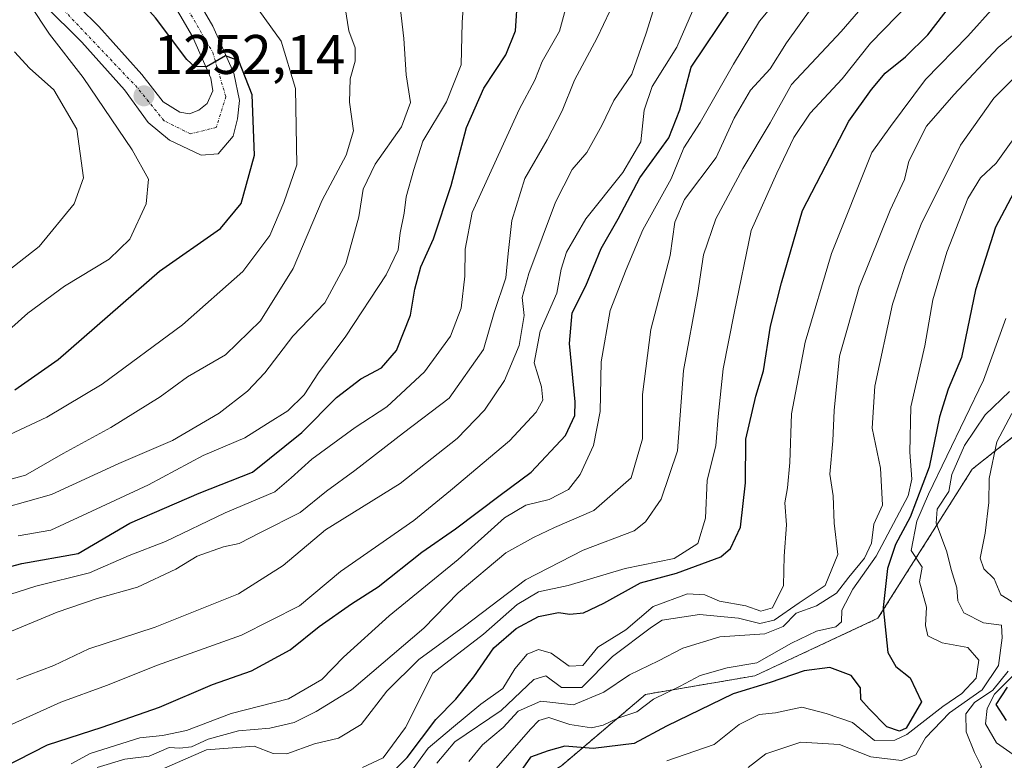
# Model space of a CAD drawing. Units: metres. Extents: x 617721 to 621174, y 4727121 to 4729493.
# Drawn here: x 620410 to 620587, y 4728017 to 4728150 of the extents above; entities that cross this region are included whole.
import ezdxf
from ezdxf.enums import TextEntityAlignment as Align

# ---------------------------------------------------------------- set-up
doc = ezdxf.new("R2010")
doc.units = ezdxf.units.M
doc.header["$MEASUREMENT"] = 0
doc.linetypes.add('TRAZO_Y_PUNTO', pattern=[1, 0.5, -0.25, 0, -0.25])
doc.linetypes.add('TRAZOS', pattern=[0.75, 0.5, -0.25])
for name, color, linetype, lineweight in [('Arbolado forestal', 92, 'TRAZOS', 0), ('Arbolado forestal CxS', 92, 'Continuous', 0), ('Carretera de calzada única', 19, 'Continuous', 13), ('Carretera de calzada única Cxs', 19, 'Continuous', 13), ('Carretera de calzada única eje', 19, 'TRAZO_Y_PUNTO', 0), ('Carátula', 7, 'Continuous', 5), ('Curva de nivel maestra', 36, 'Continuous', 30), ('Curva de nivel normal', 36, 'Continuous', 0), ('Matorral', 135, 'Continuous', 0), ('Matorral CxS', 135, 'Continuous', 0), ('Punto de cota en terreno', 7, 'Continuous', 0), ('Rótulo de punto de cota en terreno', 19, 'Continuous', 0)]:
    doc.layers.add(name, color=color, linetype=linetype, lineweight=lineweight)
doc.styles.add('Arial', font='txt', dxfattribs={"height": 0.2})

# ---------------------------------------------------------------- blocks, each defined once
blk = doc.blocks.new('5PATER')
at = {"layer": 'Carátula', "linetype": 'Continuous', "lineweight": 5}
h = blk.add_hatch(color=250, dxfattribs=at)
edge = h.paths.add_edge_path()
edge.add_ellipse((0, 0.01), major_axis=(-1.33, -1.34), ratio=0.999422, start_angle=0, end_angle=360)

msp = doc.modelspace()

# ---------------------------------------------------------------- linework, layer by layer
at = {"layer": 'Arbolado forestal', "color": 92, "linetype": 'TRAZOS', "lineweight": 0}
msp.add_polyline3d([(620457.52, 4727992.98, 1136.49), (620476.26, 4727997, 1146.73), (620507.23, 4728015.67, 1145.46), (620522.37, 4728028.49, 1156.84), (620542.02, 4728031.83, 1152.44), (620564.16, 4728042.17, 1150.32), (620581.1, 4728068.98, 1137.37), (620592.46, 4728077.96, 1130.8), (620622.83, 4728090.91, 1111.79), (620660.82, 4728103.92, 1102.41), (620680.99, 4728123.14, 1109.7), (620704.99, 4728139.21, 1106.67), (620721.43, 4728148.24, 1100.68), (620791.01, 4728148.96, 1064.14), (620845.98, 4728145.12, 1040.39), (620892.01, 4728129.77, 1020.37), (620923.97, 4728136.17, 1003.32)], dxfattribs=at)
at = {"layer": 'Arbolado forestal CxS', "color": 92, "linetype": 'Continuous', "lineweight": 0}
msp.add_polyline3d([(620463.15, 4727919.37, 1100.86), (620470.93, 4727936.11, 1105.89), (620491.19, 4727946.31, 1093.98), (620507.38, 4727962.51, 1088.9), (620482.08, 4727984.79, 1128.77), (620457.52, 4727992.97, 1136.49), (620476.26, 4727997, 1146.73), (620507.23, 4728015.67, 1145.46), (620522.37, 4728028.49, 1156.84), (620542.02, 4728031.83, 1152.44), (620564.16, 4728042.17, 1150.32), (620581.1, 4728068.98, 1137.37), (620592.46, 4728077.96, 1130.8), (620622.83, 4728090.91, 1111.79), (620660.82, 4728103.92, 1102.41), (620680.99, 4728123.14, 1109.7), (620704.99, 4728139.21, 1106.67), (620721.43, 4728148.24, 1100.68), (620791.01, 4728148.96, 1064.14)], dxfattribs=at)
at = {"layer": 'Carretera de calzada única', "color": 19, "linetype": 'Continuous', "lineweight": 13}
for points in [[(620408.41, 4728207.01, 1242), (620417.44, 4728195.15, 1243.34), (620444.55, 4728148.63, 1248.87), (620448.32, 4728140.18, 1249.88), (620449.33, 4728135.26, 1250.34), (620448.94, 4728131.94, 1250.66), (620448.17, 4728128.85, 1250.99), (620445.48, 4728125.63, 1251.49), (620442.46, 4728125.43, 1251.53), (620436.76, 4728128.11, 1251.61), (620432.87, 4728131.26, 1251.86), (620428.64, 4728137.13, 1252.47), (620420.98, 4728145.71, 1253.43), (620414.14, 4728152.51, 1254.55), (620406.82, 4728158.84, 1255.7)], [(620409.35, 4728162.16, 1255.65), (620416.96, 4728155.57, 1254.25), (620424.01, 4728148.57, 1253.38), (620431.73, 4728139.89, 1252.33), (620435.6, 4728135.01, 1251.8), (620438.57, 4728133.16, 1251.51), (620440.33, 4728132.84, 1251.33), (620442, 4728133.49, 1251.14), (620443.53, 4728134.68, 1250.9), (620444.55, 4728136.99, 1250.56), (620444.19, 4728139.25, 1250.21), (620440.85, 4728146.73, 1248.98), (620413.98, 4728192.84, 1243.78), (620405.23, 4728204.3, 1242.4)]]:
    msp.add_polyline3d(points, dxfattribs=at)
at = {"layer": 'Carretera de calzada única Cxs', "color": 19, "linetype": 'Continuous', "lineweight": 13}
for points in [[(620408.41, 4728207.01, 1242), (620417.44, 4728195.15, 1243.34), (620444.55, 4728148.63, 1248.87), (620448.32, 4728140.18, 1249.88), (620449.33, 4728135.26, 1250.34), (620448.94, 4728131.94, 1250.66), (620448.17, 4728128.85, 1250.99), (620445.48, 4728125.63, 1251.49), (620442.46, 4728125.43, 1251.53), (620436.76, 4728128.11, 1251.61), (620432.87, 4728131.26, 1251.86), (620428.64, 4728137.13, 1252.47), (620420.98, 4728145.71, 1253.43), (620414.14, 4728152.51, 1254.55), (620406.82, 4728158.84, 1255.7)], [(620409.35, 4728162.16, 1255.65), (620416.96, 4728155.57, 1254.25), (620424.01, 4728148.57, 1253.38), (620431.73, 4728139.89, 1252.33), (620435.6, 4728135.01, 1251.8), (620438.57, 4728133.16, 1251.51), (620440.33, 4728132.84, 1251.33), (620442, 4728133.49, 1251.14), (620443.53, 4728134.68, 1250.9), (620444.55, 4728136.99, 1250.56), (620444.19, 4728139.25, 1250.21), (620440.85, 4728146.73, 1248.98), (620413.98, 4728192.84, 1243.78), (620405.23, 4728204.3, 1242.4)]]:
    msp.add_polyline3d(points, dxfattribs=at)
at = {"layer": 'Carretera de calzada única eje', "color": 19, "linetype": 'TRAZO_Y_PUNTO', "lineweight": 0}
msp.add_polyline3d([(620405.26, 4728207.3, 1242.07), (620413.66, 4728196.55, 1243.29), (620423.53, 4728180.18, 1245.01), (620444.53, 4728143.84, 1249.56), (620446.87, 4728135.93, 1250.67), (620445.14, 4728130.38, 1251.31), (620440.46, 4728129.26, 1251.5), (620435.76, 4728131.6, 1251.74), (620430.94, 4728137.55, 1252.28), (620417.23, 4728152.01, 1254.06), (620404.58, 4728162.72, 1256.47)], dxfattribs=at)
at = {"layer": 'Curva de nivel maestra', "color": 36, "linetype": 'Continuous', "lineweight": 30}
for points in [[(620408.91, 4728083.22, 1250), (620416.72, 4728088.7, 1250), (620434.96, 4728104.54, 1250), (620445.88, 4728112.25, 1250), (620449.63, 4728116.7, 1250), (620452.01, 4728125.4, 1250), (620451.58, 4728136.23, 1250), (620449.23, 4728142.39, 1250), (620446.79, 4728143.3, 1250), (620443.38, 4728141.31, 1250), (620441.26, 4728141.37, 1250), (620439.86, 4728142.63, 1250), (620434.23, 4728150.09, 1250), (620429.67, 4728155.23, 1250), (620421.96, 4728165.16, 1250), (620418.68, 4728171.59, 1250), (620412.88, 4728180.78, 1250), (620410.22, 4728182.73, 1250), (620407.3, 4728185.48, 1250)], [(620403.34, 4728050.24, 1225), (620410.18, 4728052.02, 1225), (620420.33, 4728053.8, 1225), (620429.61, 4728059.24, 1225), (620442.05, 4728064.69, 1225), (620451.66, 4728068.42, 1225), (620460.51, 4728075.54, 1225), (620466.8, 4728081.86, 1225), (620471.13, 4728085.22, 1225), (620474.84, 4728087.17, 1225), (620477.56, 4728090.28, 1225), (620480.11, 4728096.65, 1225), (620480.88, 4728101.32, 1225), (620481.93, 4728105.32, 1225), (620484.21, 4728110.4, 1225), (620487.4, 4728119.95, 1225), (620490.13, 4728130.4, 1225), (620493.24, 4728137.44, 1225), (620497.24, 4728143.45, 1225), (620498.98, 4728147.76, 1225), (620499.36, 4728154.19, 1225)], [(620401.11, 4728012.46, 1200), (620414.8, 4728019.4, 1200), (620424.63, 4728022.61, 1200), (620434.95, 4728026.2, 1200), (620444.46, 4728030.26, 1200), (620451.46, 4728032.71, 1200), (620458.46, 4728036.53, 1200), (620463.63, 4728040.69, 1200), (620469.45, 4728044.74, 1200), (620474.29, 4728047.8, 1200), (620482.13, 4728054.08, 1200), (620488.15, 4728058.26, 1200), (620496.22, 4728064.31, 1200), (620501.81, 4728068.41, 1200), (620507.96, 4728075, 1200), (620509.63, 4728078.65, 1200), (620509.67, 4728081.07, 1200), (620508.66, 4728091.59, 1200), (620509.15, 4728097.07, 1200), (620511.63, 4728101.92, 1200), (620514.36, 4728108.65, 1200), (620517.41, 4728113.99, 1200), (620521.32, 4728121.32, 1200), (620526.54, 4728128.55, 1200), (620528.51, 4728133.59, 1200), (620530.58, 4728141.22, 1200), (620537.83, 4728152.03, 1200)], [(620475.19, 4728012.9, 1175), (620479.46, 4728017.12, 1175), (620484.64, 4728023.97, 1175), (620488.25, 4728027.62, 1175), (620491.5, 4728031.66, 1175), (620495.04, 4728036.86, 1175), (620499.09, 4728040.34, 1175), (620503.12, 4728042.49, 1175), (620506.7, 4728043.23, 1175), (620508.76, 4728042.93, 1175), (620511.18, 4728043.15, 1175), (620514.83, 4728044.86, 1175), (620521.43, 4728048.56, 1175), (620527.91, 4728050.3, 1175), (620535.89, 4728053.24, 1175), (620537.61, 4728054.71, 1175), (620539.44, 4728058.57, 1175), (620540.34, 4728066.54, 1175), (620540.4, 4728074.39, 1175), (620542.17, 4728082.11, 1175), (620543.55, 4728086.65, 1175), (620544.85, 4728094.65, 1175), (620546.83, 4728102.47, 1175), (620550.6, 4728115.44, 1175), (620558.9, 4728131.54, 1175), (620562.98, 4728137.19, 1175), (620565.45, 4728140.15, 1175), (620569.12, 4728143.1, 1175), (620573.12, 4728147.07, 1175), (620577.45, 4728152.62, 1175)], [(620589.16, 4728119.72, 1150), (620585.31, 4728112.48, 1150), (620581.71, 4728101.19, 1150), (620579.18, 4728089.04, 1150), (620576.78, 4728083.34, 1150), (620575.21, 4728078.39, 1150), (620573.37, 4728069.34, 1150), (620569.96, 4728060.32, 1150), (620567.34, 4728055.44, 1150), (620565.86, 4728051.13, 1150), (620565.1, 4728044.11, 1150), (620565.96, 4728036.04, 1150), (620567.39, 4728033.53, 1150), (620569.93, 4728031.46, 1150), (620571.97, 4728027.18, 1150), (620569.25, 4728022.45, 1150), (620568.05, 4728021.91, 1150), (620565.77, 4728022.64, 1150), (620562.59, 4728025.88, 1150), (620561.05, 4728027.58, 1150), (620561.03, 4728029.66, 1150), (620559.36, 4728031.9, 1150), (620555.51, 4728033.34, 1150), (620550.86, 4728032.74, 1150), (620544.79, 4728030.61, 1150), (620538.12, 4728028.61, 1150), (620526.12, 4728022.8, 1150), (620520.31, 4728019.64, 1150), (620512.92, 4728018.78, 1150), (620507.82, 4728019.2, 1150), (620504.83, 4728018.36, 1150), (620501.68, 4728017.2, 1150), (620500.27, 4728015.23, 1150)], [(620587.26, 4728023.82, 1125), (620585.43, 4728026.7, 1125), (620587.46, 4728029.78, 1125)]]:
    msp.add_polyline3d(points, dxfattribs=at)
at = {"layer": 'Curva de nivel normal', "color": 36, "linetype": 'Continuous', "lineweight": 0}
for points in [[(620405, 4728073.81, 1245), (620414.69, 4728078.3, 1245), (620424.61, 4728084.28, 1245), (620439.06, 4728094.92, 1245), (620449.95, 4728104.52, 1245), (620454.79, 4728110.99, 1245), (620457.27, 4728116.91, 1245), (620459.62, 4728123.65, 1245), (620459.41, 4728137.37, 1245), (620456.8, 4728145.89, 1245), (620452.03, 4728152.54, 1245), (620448.84, 4728155.74, 1245), (620444.22, 4728161.07, 1245), (620436.7, 4728170.3, 1245), (620432.01, 4728175.24, 1245), (620427.66, 4728180.74, 1245), (620425.13, 4728183.21, 1245), (620422.8, 4728183.26, 1245), (620420.07, 4728182.58, 1245), (620417.85, 4728183.66, 1245), (620407.52, 4728195.08, 1245)], [(620404.82, 4728091.32, 1255), (620411.23, 4728097.01, 1255), (620417.84, 4728101.87, 1255), (620425.89, 4728106.71, 1255), (620429.58, 4728110.32, 1255), (620432.52, 4728116.65, 1255), (620432.95, 4728121.08, 1255), (620430.02, 4728126.35, 1255), (620421.23, 4728139.38, 1255), (620415.15, 4728147.16, 1255), (620411.63, 4728152.5, 1255), (620411.47, 4728155.28, 1255), (620413.51, 4728157.31, 1255), (620414.28, 4728159.38, 1255), (620412.64, 4728162.59, 1255), (620408.09, 4728168.71, 1255)], [(620551.61, 4728160.07, 1195), (620542.85, 4728149.52, 1195), (620538.18, 4728141.79, 1195), (620532.17, 4728131.3, 1195), (620529.27, 4728126.72, 1195), (620526.99, 4728121.18, 1195), (620521.87, 4728112.02, 1195), (620518.88, 4728104.86, 1195), (620516.02, 4728097.5, 1195), (620514.4, 4728088.27, 1195), (620514.17, 4728079.34, 1195), (620513.02, 4728073.2, 1195), (620510.61, 4728067.99, 1195), (620508.5, 4728065.32, 1195), (620505.03, 4728063.54, 1195), (620500.8, 4728062.51, 1195), (620496.98, 4728060.2, 1195), (620488.68, 4728052.76, 1195), (620476.23, 4728042.62, 1195), (620468.04, 4728035.19, 1195), (620464.14, 4728031.18, 1195), (620458.15, 4728027.67, 1195), (620447.82, 4728025.05, 1195), (620439.8, 4728022.02, 1195), (620435.46, 4728021.11, 1195), (620431.38, 4728020.7, 1195), (620422.48, 4728017.86, 1195), (620419.04, 4728016, 1195)], [(620409.49, 4728057.02, 1230), (620415.38, 4728058.01, 1230), (620422.76, 4728061.42, 1230), (620432.95, 4728066.17, 1230), (620442.8, 4728071.41, 1230), (620450.31, 4728074.58, 1230), (620454.36, 4728077.19, 1230), (620458.02, 4728079.46, 1230), (620460.98, 4728082.36, 1230), (620463.55, 4728086.32, 1230), (620468.47, 4728092.89, 1230), (620475.7, 4728103.91, 1230), (620477.89, 4728108.37, 1230), (620478.25, 4728111.47, 1230), (620478.96, 4728114.99, 1230), (620479.31, 4728117.94, 1230), (620480.66, 4728122.81, 1230), (620482.32, 4728127.94, 1230), (620486.54, 4728134.99, 1230), (620489.17, 4728141.64, 1230), (620489.36, 4728149.26, 1230), (620489.91, 4728156.96, 1230)], [(620566.48, 4728157.98, 1185), (620557.53, 4728147.67, 1185), (620548.61, 4728138.1, 1185), (620544.78, 4728131.2, 1185), (620539.88, 4728123.04, 1185), (620534.99, 4728113.99, 1185), (620532.79, 4728107.53, 1185), (620531.74, 4728100.71, 1185), (620529.16, 4728086.69, 1185), (620528.11, 4728072.29, 1185), (620525.18, 4728063.59, 1185), (620522.35, 4728059.5, 1185), (620520.31, 4728057.9, 1185), (620511.16, 4728054.41, 1185), (620500.79, 4728049.09, 1185), (620489.8, 4728040.74, 1185), (620481.55, 4728034.75, 1185), (620475.81, 4728029.05, 1185), (620471.22, 4728023.08, 1185), (620467.13, 4728020.65, 1185), (620462.8, 4728019.63, 1185), (620457.85, 4728017.78, 1185), (620455.36, 4728017.88, 1185), (620451.99, 4728019.19, 1185), (620443.37, 4728018.55, 1185), (620433.94, 4728014.42, 1185)], [(620404.94, 4728045.47, 1220), (620412.68, 4728047.97, 1220), (620422.37, 4728050.32, 1220), (620429.48, 4728053.45, 1220), (620436.04, 4728055.96, 1220), (620446.75, 4728061.15, 1220), (620455.67, 4728064.93, 1220), (620458.63, 4728067.4, 1220), (620462.34, 4728070.76, 1220), (620470.14, 4728076.46, 1220), (620475.82, 4728080.2, 1220), (620482.58, 4728086.45, 1220), (620487.26, 4728092.89, 1220), (620489.19, 4728097.94, 1220), (620489.83, 4728103.69, 1220), (620489.91, 4728108.5, 1220), (620491.15, 4728115.08, 1220), (620499.63, 4728133.61, 1220), (620502.45, 4728138.89, 1220), (620503.75, 4728142.26, 1220), (620506.88, 4728147.73, 1220), (620509.22, 4728156.31, 1220)], [(620408.34, 4728039.84, 1215), (620416.54, 4728043.3, 1215), (620423.73, 4728045.7, 1215), (620430.96, 4728047.74, 1215), (620437.88, 4728050.99, 1215), (620441.7, 4728053.32, 1215), (620446.45, 4728054.99, 1215), (620449.29, 4728055.59, 1215), (620453.11, 4728057.61, 1215), (620460.25, 4728061.21, 1215), (620464.96, 4728065.03, 1215), (620470.09, 4728068.74, 1215), (620478.8, 4728075.53, 1215), (620487.01, 4728081.76, 1215), (620493.23, 4728090.49, 1215), (620495.15, 4728097.13, 1215), (620497.22, 4728103.36, 1215), (620497.62, 4728107.76, 1215), (620498.32, 4728113.65, 1215), (620500.66, 4728121.2, 1215), (620504.69, 4728128.16, 1215), (620507.35, 4728133.4, 1215), (620509.6, 4728138.88, 1215), (620513.68, 4728146.53, 1215), (620518.19, 4728156.15, 1215)], [(620409.26, 4728031.18, 1210), (620415.95, 4728033.69, 1210), (620422.25, 4728036.69, 1210), (620434.13, 4728040.58, 1210), (620449.14, 4728046.58, 1210), (620457.19, 4728051.66, 1210), (620464.81, 4728058.05, 1210), (620478.21, 4728066.42, 1210), (620488.5, 4728074.5, 1210), (620493.37, 4728079.56, 1210), (620496.97, 4728084.94, 1210), (620499.6, 4728091.18, 1210), (620500.53, 4728096.6, 1210), (620500.19, 4728099.86, 1210), (620501.34, 4728104.13, 1210), (620506.14, 4728116.94, 1210), (620509.17, 4728122.81, 1210), (620511.78, 4728125.88, 1210), (620514.5, 4728130.76, 1210), (620516.63, 4728135.26, 1210), (620519.88, 4728139.99, 1210), (620522.49, 4728147.32, 1210), (620524.96, 4728155.43, 1210)], [(620408.41, 4728023.13, 1205), (620417.18, 4728027.08, 1205), (620425.43, 4728030.06, 1205), (620434.55, 4728033.76, 1205), (620449.71, 4728039.16, 1205), (620460.13, 4728044.42, 1205), (620467.52, 4728050.6, 1205), (620480.68, 4728059.72, 1205), (620487.29, 4728065.15, 1205), (620497.88, 4728074.09, 1205), (620502.71, 4728079.25, 1205), (620503.86, 4728081.39, 1205), (620503.65, 4728083.76, 1205), (620502.33, 4728088.08, 1205), (620503.4, 4728093.75, 1205), (620506.37, 4728100.61, 1205), (620507.18, 4728104.93, 1205), (620508.13, 4728107.98, 1205), (620511.59, 4728113.99, 1205), (620518.27, 4728122.32, 1205), (620521.51, 4728127.79, 1205), (620522.1, 4728133.49, 1205), (620523.54, 4728137.74, 1205), (620527.98, 4728144.84, 1205), (620531.83, 4728153.71, 1205)], [(620402.26, 4728065.56, 1240), (620410.83, 4728067.88, 1240), (620417.6, 4728071.81, 1240), (620426.21, 4728076.48, 1240), (620435.08, 4728081.96, 1240), (620440, 4728085.58, 1240), (620446.8, 4728089.52, 1240), (620453.13, 4728095.61, 1240), (620458.98, 4728105.04, 1240), (620464.2, 4728117.35, 1240), (620468.5, 4728125.43, 1240), (620469.83, 4728129.8, 1240), (620469.12, 4728134.97, 1240), (620469.22, 4728139.12, 1240), (620470.12, 4728142.31, 1240), (620470.13, 4728144.72, 1240), (620468.97, 4728147.74, 1240), (620468.33, 4728151.91, 1240)], [(620407, 4728062.03, 1235), (620415.5, 4728064.41, 1235), (620427.63, 4728070.02, 1235), (620437.25, 4728074.14, 1235), (620445.67, 4728079.05, 1235), (620450.78, 4728082.99, 1235), (620453.89, 4728086.32, 1235), (620458.93, 4728092.88, 1235), (620464.65, 4728098.87, 1235), (620468.44, 4728105.88, 1235), (620470.8, 4728114.32, 1235), (620471.57, 4728119.28, 1235), (620473.7, 4728123.81, 1235), (620478.47, 4728130.5, 1235), (620480.08, 4728134.9, 1235), (620479.3, 4728139.83, 1235), (620478.89, 4728146.41, 1235), (620478.24, 4728152.09, 1235)], [(620423.75, 4728015.36, 1190), (620428.68, 4728016.83, 1190), (620433.1, 4728017.39, 1190), (620436.69, 4728018.93, 1190), (620438.6, 4728018.83, 1190), (620440.67, 4728019.04, 1190), (620443.71, 4728020.44, 1190), (620449.13, 4728021.95, 1190), (620454.8, 4728022.42, 1190), (620459.13, 4728023.43, 1190), (620463.13, 4728025.39, 1190), (620469.46, 4728029.3, 1190), (620482.46, 4728040.38, 1190), (620488.68, 4728046.77, 1190), (620497.21, 4728053.94, 1190), (620502.21, 4728056.7, 1190), (620506, 4728058.5, 1190), (620513.08, 4728061.54, 1190), (620519.78, 4728067.42, 1190), (620521.82, 4728074.4, 1190), (620521.8, 4728082.41, 1190), (620523.31, 4728094.05, 1190), (620526.78, 4728107.37, 1190), (620527.6, 4728113.38, 1190), (620529.38, 4728117.44, 1190), (620535.04, 4728125.02, 1190), (620538.31, 4728132.05, 1190), (620541.24, 4728137.09, 1190), (620544.77, 4728140.93, 1190), (620547.71, 4728145.58, 1190), (620552.28, 4728151.95, 1190)], [(620471.46, 4728015.38, 1180), (620475.16, 4728017.11, 1180), (620479.2, 4728022.54, 1180), (620484.12, 4728032.33, 1180), (620493.23, 4728039.33, 1180), (620499.24, 4728044.64, 1180), (620503.12, 4728046.92, 1180), (620508.44, 4728048.04, 1180), (620518.68, 4728051.11, 1180), (620527.51, 4728052.94, 1180), (620531.73, 4728055.59, 1180), (620533.13, 4728060.16, 1180), (620533.46, 4728066.99, 1180), (620534.99, 4728073.19, 1180), (620535.39, 4728078.42, 1180), (620536.32, 4728087, 1180), (620538.29, 4728096.99, 1180), (620541.38, 4728111.87, 1180), (620545.96, 4728122.16, 1180), (620549, 4728128.59, 1180), (620551.98, 4728132.94, 1180), (620557.69, 4728139.15, 1180), (620562.82, 4728145.56, 1180), (620569.91, 4728152.8, 1180)], [(620479.6, 4728013.78, 1170), (620483.25, 4728018.8, 1170), (620487.45, 4728022.38, 1170), (620492.74, 4728026.73, 1170), (620496.71, 4728029.55, 1170), (620498.85, 4728033.09, 1170), (620501.05, 4728035.71, 1170), (620503.12, 4728036.58, 1170), (620505.4, 4728035.93, 1170), (620508.59, 4728033.58, 1170), (620511.06, 4728033.67, 1170), (620513.77, 4728036.98, 1170), (620518.78, 4728040.09, 1170), (620523.73, 4728044.26, 1170), (620529.9, 4728046.54, 1170), (620533.03, 4728046.39, 1170), (620535.65, 4728045.27, 1170), (620540.41, 4728044.42, 1170), (620543.07, 4728043.47, 1170), (620545.21, 4728044.06, 1170), (620547.18, 4728048.04, 1170), (620547.3, 4728053.35, 1170), (620547.7, 4728058.96, 1170), (620547.38, 4728062.95, 1170), (620547.9, 4728065.64, 1170), (620548.29, 4728070.16, 1170), (620548.61, 4728078.93, 1170), (620551.07, 4728091.79, 1170), (620555.78, 4728107.74, 1170), (620563.07, 4728125.9, 1170), (620566.42, 4728130.59, 1170), (620572.73, 4728139, 1170), (620580.33, 4728146.79, 1170), (620585.04, 4728152.06, 1170)], [(620484.83, 4728016.15, 1165), (620488.07, 4728019.97, 1165), (620496.38, 4728025.6, 1165), (620502.29, 4728031.19, 1165), (620504.45, 4728031.8, 1165), (620507.26, 4728029.74, 1165), (620510.88, 4728029.7, 1165), (620516.41, 4728035.33, 1165), (620523.41, 4728040.59, 1165), (620525.36, 4728041.84, 1165), (620532.05, 4728042.84, 1165), (620539.05, 4728042.19, 1165), (620542.91, 4728041.26, 1165), (620545.5, 4728041.85, 1165), (620549.99, 4728044.97, 1165), (620554.69, 4728048.07, 1165), (620556.92, 4728053.65, 1165), (620556.29, 4728059.29, 1165), (620556.12, 4728064.19, 1165), (620555.52, 4728068.06, 1165), (620556.03, 4728074.07, 1165), (620556.27, 4728079.49, 1165), (620557.26, 4728089.3, 1165), (620560.78, 4728101.7, 1165), (620566.34, 4728115.53, 1165), (620568.91, 4728121.04, 1165), (620569.71, 4728124.32, 1165), (620572.87, 4728130.63, 1165), (620577.81, 4728136.24, 1165), (620585.77, 4728144.78, 1165), (620593.87, 4728151.52, 1165)], [(620402.42, 4728100.55, 1260), (620413.28, 4728109, 1260), (620419.6, 4728116.65, 1260), (620421.28, 4728121.32, 1260), (620420.05, 4728130.11, 1260), (620415.93, 4728137.14, 1260), (620411.58, 4728141.08, 1260), (620408.88, 4728143.98, 1260)], [(620490.6, 4728016.41, 1160), (620493.04, 4728019.42, 1160), (620496.72, 4728022.53, 1160), (620499.46, 4728025.45, 1160), (620503.52, 4728027.26, 1160), (620509.39, 4728026.64, 1160), (620514.85, 4728028.87, 1160), (620519.45, 4728031.98, 1160), (620524.69, 4728034.52, 1160), (620529.08, 4728036.82, 1160), (620535.69, 4728038.83, 1160), (620543.79, 4728039.35, 1160), (620547.12, 4728040.72, 1160), (620549.45, 4728043.1, 1160), (620553.12, 4728044.39, 1160), (620556.69, 4728046.68, 1160), (620558.89, 4728049.55, 1160), (620561.72, 4728053, 1160), (620562.97, 4728055.69, 1160), (620563.42, 4728059.06, 1160), (620564.97, 4728062.53, 1160), (620564.6, 4728069.14, 1160), (620563.13, 4728076.35, 1160), (620563.62, 4728083.92, 1160), (620566.77, 4728098.65, 1160), (620569.05, 4728105.58, 1160), (620571.93, 4728113.01, 1160), (620579.03, 4728127.24, 1160), (620585, 4728135.65, 1160), (620592.23, 4728142.99, 1160)], [(620493.8, 4728013.26, 1155), (620501.69, 4728022.25, 1155), (620503.18, 4728023.81, 1155), (620504.97, 4728024.34, 1155), (620508.72, 4728023.1, 1155), (620512.61, 4728022.5, 1155), (620514.71, 4728022.93, 1155), (620517.35, 4728024.2, 1155), (620520.79, 4728025.35, 1155), (620523.79, 4728027.61, 1155), (620528.56, 4728029.96, 1155), (620532.2, 4728031.9, 1155), (620537.04, 4728033.25, 1155), (620542.37, 4728034.18, 1155), (620548.6, 4728037.72, 1155), (620553.12, 4728039.85, 1155), (620556.57, 4728040.64, 1155), (620557.59, 4728041.54, 1155), (620557.64, 4728043.66, 1155), (620559.61, 4728047.4, 1155), (620563.84, 4728053.32, 1155), (620569.59, 4728064.17, 1155), (620570.22, 4728067.18, 1155), (620569.89, 4728072.04, 1155), (620570.04, 4728080.2, 1155), (620572.59, 4728091.13, 1155), (620574.03, 4728099.44, 1155), (620576.52, 4728107.99, 1155), (620580.31, 4728117.65, 1155), (620582.6, 4728121.32, 1155), (620585.42, 4728123.99, 1155), (620590.72, 4728131.32, 1155)], [(620526.17, 4728016.57, 1145), (620534.69, 4728019.48, 1145), (620539.18, 4728023.1, 1145), (620542.79, 4728024.88, 1145), (620545.72, 4728025.16, 1145), (620550.44, 4728026.22, 1145), (620554.84, 4728025.05, 1145), (620559.57, 4728023.44, 1145), (620563.52, 4728020.23, 1145), (620567.18, 4728020.28, 1145), (620569.37, 4728021.3, 1145), (620575.85, 4728026.32, 1145), (620579.25, 4728028.65, 1145), (620581.83, 4728031.41, 1145), (620582.3, 4728034.65, 1145), (620580.3, 4728036.89, 1145), (620575.71, 4728037.77, 1145), (620573.1, 4728039.03, 1145), (620572.69, 4728040.9, 1145), (620572.87, 4728044.14, 1145), (620571.61, 4728048.72, 1145), (620572.08, 4728051.35, 1145), (620570.12, 4728054.33, 1145), (620571.16, 4728059.63, 1145), (620573.22, 4728064.48, 1145), (620583.15, 4728084.95, 1145), (620587.13, 4728096.05, 1145)], [(620540.79, 4728015.36, 1140), (620543.98, 4728017.78, 1140), (620550.31, 4728019.93, 1140), (620557.24, 4728019.46, 1140), (620562.88, 4728017.26, 1140), (620568.37, 4728016.59, 1140), (620570.96, 4728017.61, 1140), (620572.73, 4728020.68, 1140), (620577.03, 4728025.17, 1140), (620582.92, 4728029.33, 1140), (620585.82, 4728033.66, 1140), (620586.51, 4728038.68, 1140), (620586.38, 4728040.96, 1140), (620583.12, 4728041.34, 1140), (620579.6, 4728043.18, 1140), (620578.53, 4728045.31, 1140), (620578.33, 4728047.64, 1140), (620577.31, 4728050.93, 1140), (620576.57, 4728054.13, 1140), (620574.62, 4728059.29, 1140), (620574.81, 4728061.81, 1140), (620576.91, 4728064.99, 1140), (620577.47, 4728067.99, 1140), (620579.72, 4728073.25, 1140), (620583.42, 4728078.72, 1140), (620587.83, 4728082.92, 1140)], [(620588.88, 4728044.75, 1135), (620586.26, 4728046.38, 1135), (620585.05, 4728049.25, 1135), (620583.19, 4728051.06, 1135), (620582.52, 4728052.98, 1135), (620583.46, 4728057.5, 1135), (620584.1, 4728062.99, 1135), (620584.16, 4728067.32, 1135), (620585.52, 4728073.89, 1135), (620588.25, 4728078.96, 1135)], [(620588.47, 4728017.68, 1130), (620585.45, 4728019.81, 1130), (620583.48, 4728023.18, 1130), (620583.8, 4728025.98, 1130), (620585.12, 4728028.53, 1130), (620592.02, 4728035.4, 1130)], [(620564.08, 4728014.29, 1135), (620570.31, 4728013.76, 1135), (620576.39, 4728012.09, 1135), (620578.38, 4728012.04, 1135), (620581.43, 4728013.28, 1135), (620582.8, 4728015.5, 1135), (620581.52, 4728018.06, 1135), (620580, 4728021.78, 1135), (620579.94, 4728025.02, 1135), (620581.51, 4728027.01, 1135), (620584.81, 4728029.28, 1135), (620587.6, 4728032.65, 1135)]]:
    msp.add_polyline3d(points, dxfattribs=at)
at = {"layer": 'Matorral', "color": 135, "linetype": 'Continuous', "lineweight": 0}
msp.add_polyline3d([(620457.52, 4727992.98, 1136.49), (620476.26, 4727997, 1146.73), (620507.23, 4728015.67, 1145.46), (620522.37, 4728028.49, 1156.84), (620542.02, 4728031.83, 1152.44), (620564.16, 4728042.17, 1150.32), (620581.1, 4728068.98, 1137.37), (620592.46, 4728077.96, 1130.8), (620622.83, 4728090.91, 1111.79), (620660.82, 4728103.92, 1102.41), (620680.99, 4728123.14, 1109.7), (620704.99, 4728139.21, 1106.67), (620721.43, 4728148.24, 1100.68), (620791.01, 4728148.96, 1064.14), (620845.98, 4728145.12, 1040.39), (620892.01, 4728129.77, 1020.37), (620923.97, 4728136.17, 1003.32)], dxfattribs=at)
at = {"layer": 'Matorral CxS', "color": 135, "linetype": 'Continuous', "lineweight": 0}
msp.add_polyline3d([(620791.01, 4728148.96, 1064.14), (620721.43, 4728148.24, 1100.68), (620704.99, 4728139.21, 1106.67), (620680.99, 4728123.14, 1109.7), (620660.82, 4728103.92, 1102.41), (620622.83, 4728090.91, 1111.79), (620592.46, 4728077.96, 1130.8), (620581.1, 4728068.98, 1137.37), (620564.16, 4728042.17, 1150.32), (620542.02, 4728031.83, 1152.44), (620522.37, 4728028.49, 1156.84), (620507.23, 4728015.67, 1145.46), (620476.26, 4727997, 1146.73), (620457.52, 4727992.97, 1136.49), (620439.42, 4727989.08, 1145.34), (620392.72, 4727963.29, 1170.58), (620353.48, 4727947.1, 1167.18), (620305.26, 4727942.89, 1167.57), (620250.2, 4727935.37, 1164.33), (620244.53, 4727924.44, 1156.82), (620253.64, 4727913.3, 1150.05)], dxfattribs=at)

# ---------------------------------------------------------------- block references
at = {"layer": 'Punto de cota en terreno', "linetype": 'Continuous', "lineweight": 0}
msp.add_blockref('5PATER', (620432.14, 4728136.07, 1252.14), dxfattribs=at)

# ---------------------------------------------------------------- texts
at = {"layer": 'Rótulo de punto de cota en terreno', "color": 19, "linetype": 'Continuous', "lineweight": 0, "style": 'Arial'}
msp.add_text('1252,14', height=7, dxfattribs=at).set_placement((620433.9, 4728137.83), align=Align.BOTTOM_LEFT)

doc.saveas('drawing.dxf')
